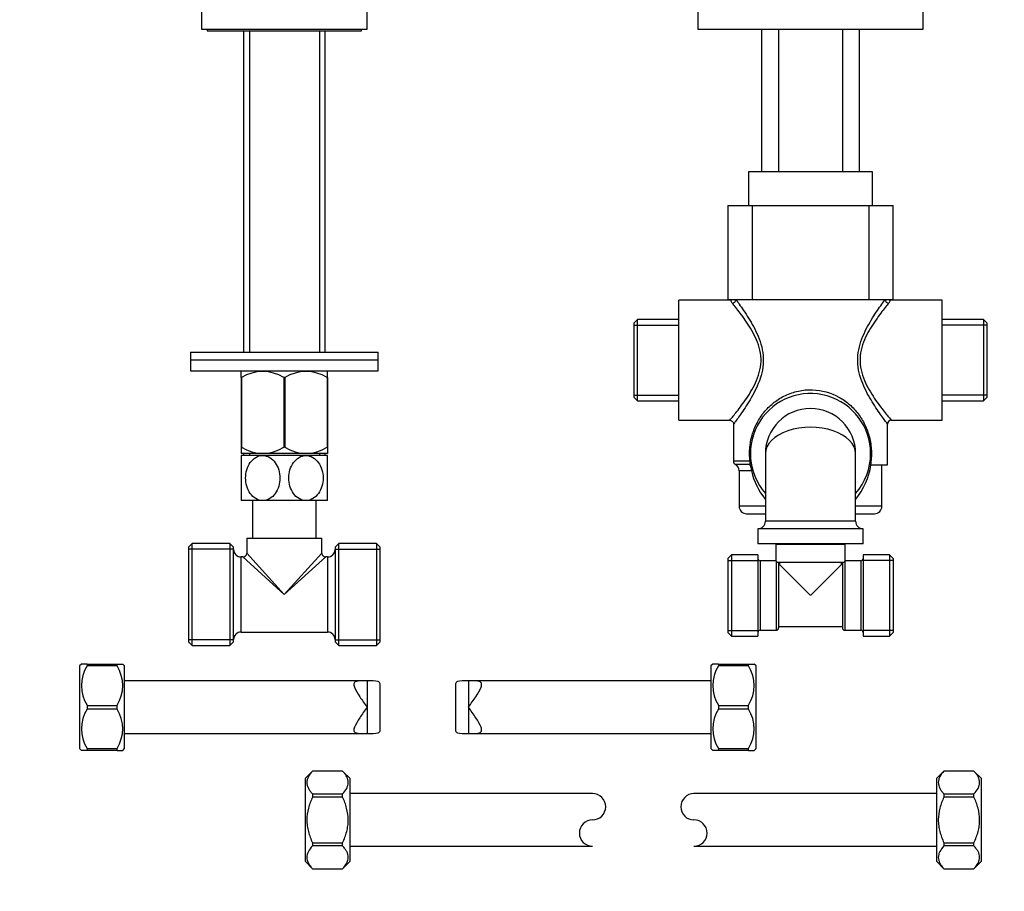
# Model space of a CAD drawing. Units: millimetres. Extents: x 0 to 1598, y 0 to 1632.
# Drawn here: x 732 to 994, y 806 to 1038 of the extents above; entities that cross this region are included whole.
import ezdxf
from ezdxf import colors
from ezdxf.entities.mleader import LeaderData, LeaderLine
from ezdxf.math import Vec2, Vec3

# ---------------------------------------------------------------- set-up
doc = ezdxf.new("R2010")
doc.units = ezdxf.units.MM
doc.layers.add('DV1_Défaut', color=7, linetype='Continuous')
doc.layers.add('Défaut', color=7, linetype='Continuous')

# ---------------------------------------------------------------- blocks, each defined once
blk = doc.blocks.new('_DOT')
at = {"color": 0}
blk.add_line((0, 0), (-1, 0), dxfattribs=at)
at = {"color": 0, "const_width": 0.333}
blk.add_lwpolyline([(-0.1665, 0, 1), (0.1665, 0, 1)], format="xyb", close=True, dxfattribs=at)
blk = doc.blocks.new('SE')
at = {"layer": 'DV1_Défaut', "color": 7, "linetype": 'Continuous'}
for p, q in [((912.27, 1043.82), (912.27, 1035.82)), ((972.27, 1035.82), (972.27, 1043.82)), ((780.27, 1040.82), (780.27, 1035.82)), ((824.27, 1035.82), (824.27, 1040.82)), ((780.27, 1035.82), (824.27, 1035.82)), ((781.77, 1035.82), (781.77, 1035.32)), ((781.77, 1035.32), (822.77, 1035.32)), ((791.42, 1035.32), (791.42, 949.82)), ((792.96, 1035.32), (792.96, 949.82)), ((811.59, 1035.32), (811.59, 949.82)), ((813.12, 949.82), (813.12, 1035.32)), ((822.77, 1035.32), (822.77, 1035.82)), ((912.27, 1035.82), (972.27, 1035.82)), ((929.27, 1035.82), (929.27, 997.82)), ((933.77, 1035.82), (933.77, 997.82)), ((950.77, 1035.82), (950.77, 997.82)), ((955.27, 997.82), (955.27, 1035.82)), ((958.77, 997.82), (925.77, 997.82)), ((925.77, 997.82), (925.77, 988.82)), ((958.77, 988.82), (958.77, 997.82)), ((920.27, 988.82), (964.27, 988.82)), ((920.27, 988.82), (920.27, 963.82)), ((926.77, 988.82), (926.77, 963.82)), ((957.77, 988.82), (957.77, 963.82)), ((964.27, 963.82), (964.27, 988.82)), ((907.27, 931.69), (907.27, 963.69)), ((921.26, 963.69), (907.27, 963.69)), ((920.27, 963.82), (964.27, 963.82)), ((977.27, 963.69), (963.29, 963.69)), ((977.27, 931.69), (977.27, 963.69)), ((896.27, 958.54), (895.27, 957.54)), ((895.27, 957.54), (895.27, 937.84)), ((895.27, 957.01), (907.27, 957.01)), ((896.27, 936.84), (896.27, 958.54)), ((907.27, 958.54), (896.27, 958.54)), ((988.27, 958.54), (977.27, 958.54)), ((989.27, 957.01), (977.27, 957.01)), ((988.27, 958.54), (988.27, 936.84)), ((989.27, 957.54), (988.27, 958.54)), ((989.27, 937.84), (989.27, 957.54)), ((777.27, 949.82), (827.27, 949.82)), ((777.27, 949.82), (777.27, 947.82)), ((827.27, 947.82), (827.27, 949.82)), ((777.27, 947.82), (827.27, 947.82)), ((777.27, 947.82), (827.27, 947.82)), ((777.27, 947.82), (777.27, 944.82)), ((827.27, 944.82), (827.27, 947.82)), ((777.27, 944.82), (827.27, 944.82)), ((790.91, 944.82), (790.77, 944.68)), ((790.77, 943.04), (790.77, 944.68)), ((813.77, 944.68), (813.64, 944.82)), ((813.77, 943.04), (813.77, 944.68)), ((790.77, 943.04), (790.77, 924.52)), ((790.91, 943.04), (790.77, 943.04)), ((790.91, 943.04), (790.91, 924.52)), ((802.14, 943.04), (802.14, 924.52)), ((802.41, 943.04), (802.14, 943.04)), ((802.41, 943.04), (802.41, 924.52)), ((813.64, 943.04), (813.64, 924.52)), ((813.77, 943.04), (813.64, 943.04)), ((813.77, 943.04), (813.77, 924.52)), ((895.27, 938.37), (907.27, 938.37)), ((989.27, 938.37), (977.27, 938.37)), ((895.27, 937.84), (896.27, 936.84)), ((896.27, 936.84), (907.27, 936.84)), ((977.27, 936.84), (988.27, 936.84)), ((988.27, 936.84), (989.27, 937.84)), ((907.27, 931.69), (920.8, 931.69)), ((921.77, 930.71), (921.77, 920.82)), ((962.77, 919.82), (962.77, 930.71)), ((963.75, 931.69), (977.27, 931.69)), ((790.91, 924.52), (790.77, 924.52)), ((790.77, 924.52), (790.77, 922.82)), ((790.77, 922.82), (790.78, 922.82)), ((796.52, 922.32), (790.77, 922.32)), ((790.77, 922.32), (790.77, 910.32)), ((813.77, 922.82), (790.78, 922.82)), ((791.42, 922.82), (791.42, 922.32)), ((792.96, 922.82), (792.96, 922.32)), ((808.02, 922.32), (796.52, 922.32)), ((802.41, 924.52), (802.14, 924.52)), ((813.77, 922.32), (808.02, 922.32)), ((811.59, 922.82), (811.59, 922.32)), ((813.12, 922.32), (813.12, 922.82)), ((813.77, 924.52), (813.64, 924.52)), ((813.77, 924.52), (813.77, 922.82)), ((813.77, 910.32), (813.77, 922.32)), ((930.27, 922.82), (930.27, 904.82)), ((954.27, 904.82), (954.27, 922.82)), ((926.18, 920.82), (921.77, 920.82)), ((926.09, 919.95), (922.27, 919.95)), ((958.23, 919.82), (957.99, 919.82)), ((958.23, 919.82), (962.77, 919.82)), ((961.27, 908.82), (961.27, 919.82)), ((926.53, 918.22), (923.27, 918.22)), ((923.27, 918.22), (923.27, 908.82)), ((796.52, 910.32), (790.77, 910.32)), ((793.77, 910.32), (793.77, 900.32)), ((808.02, 910.32), (796.52, 910.32)), ((813.77, 910.32), (808.02, 910.32)), ((810.77, 900.32), (810.77, 910.32)), ((930.27, 908.82), (923.27, 908.82)), ((925.27, 906.82), (930.27, 906.82)), ((961.27, 908.82), (954.27, 908.82)), ((954.27, 906.82), (959.27, 906.82)), ((954.27, 904.82), (930.27, 904.82)), ((956.27, 902.82), (928.27, 902.82)), ((928.27, 902.82), (928.27, 898.82)), ((956.27, 898.82), (956.27, 902.82)), ((777.77, 898.92), (776.77, 897.92)), ((777.77, 871.72), (777.77, 898.92)), ((787.77, 898.92), (777.77, 898.92)), ((787.77, 898.92), (787.77, 871.72)), ((788.77, 897.92), (787.77, 898.92)), ((792.27, 900.32), (812.27, 900.32)), ((792.27, 900.32), (792.27, 896.32)), ((812.27, 896.32), (812.27, 900.32)), ((816.77, 898.92), (815.77, 897.92)), ((816.77, 871.72), (816.77, 898.92)), ((826.77, 898.92), (816.77, 898.92)), ((826.77, 898.92), (826.77, 871.72)), ((827.77, 897.92), (826.77, 898.92)), ((956.27, 898.82), (928.27, 898.82)), ((933.02, 898.72), (951.52, 898.72)), ((933.02, 898.72), (933.02, 894.32)), ((951.52, 894.32), (951.52, 898.72)), ((776.77, 897.92), (776.77, 872.72)), ((788.77, 897.38), (776.77, 897.38)), ((788.77, 872.72), (788.77, 897.92)), ((802.27, 885.32), (792.27, 896.32)), ((802.27, 885.32), (812.27, 896.32)), ((815.77, 897.92), (815.77, 872.72)), ((815.77, 897.38), (827.77, 897.38)), ((827.77, 872.72), (827.77, 897.92)), ((790.77, 875.32), (790.77, 895.32)), ((791.27, 895.32), (790.77, 895.32)), ((802.27, 885.32), (791.27, 895.32)), ((802.27, 885.32), (813.27, 895.32)), ((813.77, 895.32), (813.27, 895.32)), ((813.77, 895.32), (813.77, 875.32)), ((921.27, 895.92), (920.27, 894.92)), ((920.27, 894.92), (920.27, 875.22)), ((920.27, 894.38), (928.27, 894.38)), ((921.27, 895.92), (921.27, 874.22)), ((928.27, 895.92), (921.27, 895.92)), ((928.27, 895.92), (928.27, 874.22)), ((928.87, 894.32), (928.87, 875.82)), ((933.02, 894.32), (928.87, 894.32)), ((933.17, 894.17), (933.02, 894.32)), ((933.17, 894.17), (933.17, 875.82)), ((933.45, 893.82), (933.17, 894.17)), ((951.1, 893.82), (933.45, 893.82)), ((933.77, 893.72), (933.77, 876.42)), ((934.02, 893.82), (934.02, 893.32)), ((950.52, 893.32), (950.52, 893.82)), ((950.77, 893.72), (950.77, 876.42)), ((951.37, 894.17), (951.1, 893.82)), ((951.37, 894.17), (951.52, 894.32)), ((951.37, 894.17), (951.37, 875.82)), ((955.67, 894.32), (951.52, 894.32)), ((955.67, 894.32), (955.67, 875.82)), ((956.27, 895.92), (956.27, 874.22)), ((963.27, 895.92), (956.27, 895.92)), ((964.27, 894.38), (956.27, 894.38)), ((963.27, 895.92), (963.27, 874.22)), ((964.27, 894.92), (963.27, 895.92)), ((964.27, 894.92), (964.27, 875.22)), ((934.02, 893.32), (933.77, 893.32)), ((942.22, 885.12), (934.02, 893.32)), ((942.32, 885.12), (950.52, 893.32)), ((950.77, 893.32), (950.52, 893.32)), ((942.32, 885.12), (942.22, 885.12)), ((790.77, 875.32), (813.77, 875.32)), ((920.27, 875.75), (928.27, 875.75)), ((920.27, 875.22), (921.27, 874.22)), ((928.87, 875.82), (933.17, 875.82)), ((933.77, 876.82), (950.77, 876.82)), ((951.37, 875.82), (955.67, 875.82)), ((964.27, 875.75), (956.27, 875.75)), ((963.27, 874.22), (964.27, 875.22)), ((788.77, 873.26), (776.77, 873.26)), ((776.77, 872.72), (777.77, 871.72)), ((787.77, 871.72), (788.77, 872.72)), ((815.77, 873.26), (827.77, 873.26)), ((815.77, 872.72), (816.77, 871.72)), ((826.77, 871.72), (827.77, 872.72)), ((921.27, 874.22), (928.27, 874.22)), ((956.27, 874.22), (963.27, 874.22)), ((777.77, 871.72), (787.77, 871.72)), ((816.77, 871.72), (826.77, 871.72)), ((748.27, 866.82), (747.77, 866.32)), ((747.77, 866.32), (747.77, 844.32)), ((749.77, 866.82), (748.27, 866.82)), ((749.77, 866.82), (749.77, 866.32)), ((749.77, 866.82), (757.77, 866.82)), ((757.77, 866.32), (749.77, 866.32)), ((757.77, 866.82), (759.27, 866.82)), ((757.77, 866.32), (757.77, 866.82)), ((759.77, 866.32), (759.27, 866.82)), ((759.77, 844.32), (759.77, 866.32)), ((916.27, 866.82), (915.77, 866.32)), ((915.77, 866.32), (915.77, 844.32)), ((917.77, 866.82), (916.27, 866.82)), ((917.77, 866.82), (917.77, 866.32)), ((917.77, 866.82), (925.77, 866.82)), ((925.77, 866.32), (917.77, 866.32)), ((925.77, 866.82), (927.27, 866.82)), ((925.77, 866.32), (925.77, 866.82)), ((927.77, 866.32), (927.27, 866.82)), ((927.77, 844.32), (927.77, 866.32)), ((824.27, 862.32), (759.77, 862.32)), ((824.27, 862.32), (824.27, 848.32)), ((851.27, 862.32), (851.27, 848.32)), ((915.77, 862.32), (851.27, 862.32)), ((827.77, 849.26), (827.77, 861.37)), ((847.77, 861.37), (847.77, 849.26)), ((749.77, 855.82), (749.77, 854.82)), ((749.77, 855.82), (757.77, 855.82)), ((757.77, 854.82), (749.77, 854.82)), ((757.77, 854.82), (757.77, 855.82)), ((917.77, 855.82), (917.77, 854.82)), ((917.77, 855.82), (925.77, 855.82)), ((925.77, 854.82), (917.77, 854.82)), ((925.77, 854.82), (925.77, 855.82)), ((759.77, 848.32), (824.27, 848.32)), ((851.27, 848.32), (915.77, 848.32)), ((747.77, 844.32), (748.27, 843.82)), ((749.77, 843.82), (748.27, 843.82)), ((749.77, 844.32), (749.77, 843.82)), ((749.77, 844.32), (757.77, 844.32)), ((757.77, 843.82), (749.77, 843.82)), ((757.77, 843.82), (757.77, 844.32)), ((757.77, 843.82), (759.27, 843.82)), ((759.27, 843.82), (759.77, 844.32)), ((915.77, 844.32), (916.27, 843.82)), ((917.77, 843.82), (916.27, 843.82)), ((917.77, 844.32), (917.77, 843.82)), ((917.77, 844.32), (925.77, 844.32)), ((925.77, 843.82), (917.77, 843.82)), ((925.77, 843.82), (925.77, 844.32)), ((925.77, 843.82), (927.27, 843.82)), ((927.27, 843.82), (927.77, 844.32)), ((809.77, 838.32), (807.77, 836.32)), ((807.77, 836.32), (807.77, 814.32)), ((809.77, 838.31), (809.77, 838.32)), ((817.77, 838.32), (809.77, 838.32)), ((817.77, 838.31), (809.77, 838.31)), ((817.77, 838.31), (817.77, 838.32)), ((819.77, 836.32), (817.77, 838.32)), ((819.77, 814.32), (819.77, 836.32)), ((977.77, 838.32), (975.77, 836.32)), ((975.77, 836.32), (975.77, 814.32)), ((977.77, 838.31), (977.77, 838.32)), ((985.77, 838.32), (977.77, 838.32)), ((985.77, 838.31), (977.77, 838.31)), ((985.77, 838.31), (985.77, 838.32)), ((987.77, 836.32), (985.77, 838.32)), ((987.77, 814.32), (987.77, 836.32)), ((809.77, 832.25), (809.77, 831.38)), ((809.77, 832.25), (817.77, 832.25)), ((817.77, 831.38), (809.77, 831.38)), ((817.77, 831.38), (817.77, 832.25)), ((884.27, 832.32), (819.77, 832.32)), ((975.77, 832.32), (911.27, 832.32)), ((977.77, 832.25), (977.77, 831.38)), ((977.77, 832.25), (985.77, 832.25)), ((985.77, 831.38), (977.77, 831.38)), ((985.77, 831.38), (985.77, 832.25)), ((809.77, 819.26), (809.77, 818.39)), ((809.77, 819.26), (817.77, 819.26)), ((817.77, 818.39), (809.77, 818.39)), ((817.77, 818.39), (817.77, 819.26)), ((819.77, 818.32), (884.27, 818.32)), ((911.27, 818.32), (975.77, 818.32)), ((977.77, 819.26), (977.77, 818.39)), ((977.77, 819.26), (985.77, 819.26)), ((985.77, 818.39), (977.77, 818.39)), ((985.77, 818.39), (985.77, 819.26)), ((807.77, 814.32), (809.77, 812.32)), ((809.77, 812.33), (809.77, 812.32)), ((809.77, 812.33), (817.77, 812.33)), ((809.77, 812.32), (817.77, 812.32)), ((817.77, 812.32), (819.77, 814.32)), ((817.77, 812.33), (817.77, 812.32)), ((975.77, 814.32), (977.77, 812.32)), ((977.77, 812.33), (977.77, 812.32)), ((977.77, 812.33), (985.77, 812.33)), ((977.77, 812.32), (985.77, 812.32)), ((985.77, 812.32), (987.77, 814.32)), ((985.77, 812.33), (985.77, 812.32))]:
    blk.add_line(p, q, dxfattribs=at)
for centre, radius, start, end in [((796.52, 934.23), 10.45, 57.5096, 122.4904), ((808.02, 934.23), 10.45, 57.5096, 122.4904), ((942.27, 922.82), 16, 0, 221.4096), ((942.27, 922.82), 12, 0, 180), ((963.76, 930.7), 0.981, 90.1803, 180.3558), ((796.52, 933.04), 10.19, 236.6001, 303.3999), ((808.02, 933.04), 10.19, 236.6001, 303.3999), ((942.27, 922.82), 16, 318.5904, 0), ((922.77, 920.82), 1, 180, 240), ((921.27, 918.22), 2, 0, 60), ((924.32, 918.56), 2.25, 22.3456, 38.2643), ((940.03, 922.46), 18.49, 320.5372, 351.7782), ((924.41, 918.61), 2.15, 349.5997, 21.9322), ((925.59, 918.88), 1.15, 324.9564, 8.6721), ((944.37, 922.36), 18.31, 193.0572, 219.5306), ((925.27, 908.82), 2, 180, 270), ((959.27, 908.82), 2, 270, 0), ((928.27, 904.82), 2, 270, 0), ((956.27, 904.82), 2, 180, 270), ((932.42, 898.72), 0.6, 0, 9.5941), ((952.12, 898.72), 0.6, 170.4059, 180), ((790.77, 897.32), 2, 180, 270), ((791.27, 896.32), 1, 273.7065, 356.009), ((813.27, 896.32), 1, 183.7065, 266.009), ((813.77, 897.32), 2, 270, 0), ((928.87, 894.92), 0.6, 180, 270), ((955.67, 894.92), 0.6, 270, 0), ((790.77, 873.32), 2, 90, 180), ((813.77, 873.32), 2, 0, 90), ((928.87, 875.22), 0.6, 90, 180), ((933.17, 876.42), 0.6, 270, 0), ((951.37, 876.42), 0.6, 180, 270), ((955.67, 875.22), 0.6, 0, 90), ((758.3, 861.07), 10.01, 148.3694, 211.6306), ((749.25, 861.07), 10.01, 328.3694, 31.6306), ((926.3, 861.07), 10.01, 148.3694, 211.6306), ((917.25, 861.07), 10.01, 328.3694, 31.6306), ((758.3, 849.57), 10.01, 148.3694, 211.6306), ((749.25, 849.57), 10.01, 328.3694, 31.6306), ((926.3, 849.57), 10.01, 148.3694, 211.6306), ((917.25, 849.57), 10.01, 328.3694, 31.6306), ((884.27, 828.82), 3.5, 270, 90), ((911.27, 828.82), 3.5, 90, 270), ((884.27, 821.82), 3.5, 90, 270), ((911.27, 821.82), 3.5, 270, 90)]:
    blk.add_arc(centre, radius, start, end, dxfattribs=at)
for centre, major_axis, ratio, start_param, end_param in [((921.46, 963.82), (-0.791, -0.612), 0.921421, 0.950835, 2.442466), ((963.09, 963.82), (-0.791, 0.612), 0.921421, 0.699127, 2.190757), ((942.27, 922.82), (12, 0), 0.583333, 0, 3.141593), ((925.69, 919.09), (-0.976, -0.22), 0.932071, 3.141593, 4.08779), ((925.39, 920.82), (0.993, 0.118), 0.147547, 5.606661, 6.283185), ((925.75, 918.82), (0.972, 0.235), 0.677687, 0, 0.678571)]:
    blk.add_ellipse(centre, major_axis=major_axis, ratio=ratio, start_param=start_param, end_param=end_param, dxfattribs=at)
for points, knots in [([(920.77, 931.69), (920.77, 931.69), (920.77, 931.69), (920.78, 931.69), (920.86, 931.79), (921.17, 932.17), (921.4, 932.44), (922.27, 933.51), (923.06, 934.48), (924.82, 936.87), (925.79, 938.25), (927.57, 941.39), (928.4, 943.15), (929.04, 946.08), (929.14, 947.08), (929.07, 949.1), (928.9, 950.1), (928.37, 952), (928.01, 952.91), (927.22, 954.61), (926.78, 955.42), (925.4, 957.71), (924.44, 959.04), (923.15, 960.75), (922.75, 961.27), (922.03, 962.17), (921.71, 962.56), (921.46, 962.87)], [0, 0, 0, 0, 0.000358, 0.000358, 0.062836, 0.062836, 0.125314, 0.125314, 0.250269, 0.250269, 0.375224, 0.375224, 0.500179, 0.500179, 0.562657, 0.562657, 0.625134, 0.625134, 0.687612, 0.687612, 0.75009, 0.75009, 0.875045, 0.875045, 0.937522, 0.937522, 1, 1, 1, 1]), ([(921.46, 962.87), (921.35, 963), (921.28, 963.12), (921.2, 963.33), (921.19, 963.41), (921.2, 963.62), (921.29, 963.69), (921.29, 963.69), (921.29, 963.69), (921.29, 963.69)], [0, 0, 0, 0, 0.249949, 0.249949, 0.499897, 0.499897, 0.999794, 0.999794, 1, 1, 1, 1]), ([(922.43, 963.82), (922.67, 963.49), (922.98, 963.06), (923.68, 962.09), (924.07, 961.53), (925.32, 959.68), (926.24, 958.25), (927.55, 955.8), (927.96, 954.95), (928.71, 953.15), (929.04, 952.2), (929.53, 950.22), (929.68, 949.19), (929.75, 947.11), (929.67, 946.08), (929.1, 943.04), (928.33, 941.17), (926.65, 937.82), (925.72, 936.34), (924.01, 933.74), (923.25, 932.68), (922.39, 931.51), (922.17, 931.21), (921.86, 930.8), (921.78, 930.69), (921.77, 930.69), (921.77, 930.69), (921.77, 930.69)], [0, 0, 0, 0, 0.062464, 0.062464, 0.124928, 0.124928, 0.249855, 0.249855, 0.312319, 0.312319, 0.374783, 0.374783, 0.437247, 0.437247, 0.49971, 0.49971, 0.624638, 0.624638, 0.749566, 0.749566, 0.874493, 0.874493, 0.936957, 0.936957, 0.999421, 0.999421, 1, 1, 1, 1]), ([(962.77, 930.69), (962.77, 930.69), (962.7, 930.79), (962.39, 931.2), (962.17, 931.5), (961.61, 932.26), (961.27, 932.73), (960.53, 933.78), (960.12, 934.37), (958.84, 936.32), (957.91, 937.8), (956.64, 940.33), (956.24, 941.22), (955.55, 943.07), (955.26, 944.06), (954.88, 946.08), (954.8, 947.12), (954.87, 949.2), (955.02, 950.22), (955.76, 953.21), (956.58, 955.01), (958.32, 958.25), (959.23, 959.69), (960.48, 961.53), (960.87, 962.09), (961.57, 963.06), (961.88, 963.49), (962.12, 963.82)], [0, 0, 0, 0, 0.061957, 0.061957, 0.124493, 0.124493, 0.187029, 0.187029, 0.249565, 0.249565, 0.374638, 0.374638, 0.437174, 0.437174, 0.49971, 0.49971, 0.562246, 0.562246, 0.624783, 0.624783, 0.749855, 0.749855, 0.874928, 0.874928, 0.937464, 0.937464, 1, 1, 1, 1]), ([(963.09, 962.87), (962.84, 962.56), (962.52, 962.17), (961.8, 961.27), (961.4, 960.76), (960.11, 959.04), (959.15, 957.71), (957.33, 954.68), (956.45, 952.98), (955.65, 950.1), (955.48, 949.12), (955.41, 947.1), (955.51, 946.08), (955.93, 944.14), (956.25, 943.2), (956.99, 941.44), (957.42, 940.6), (958.77, 938.24), (959.73, 936.86), (961.06, 935.06), (961.48, 934.52), (962.25, 933.55), (962.59, 933.12), (963.44, 932.08), (963.77, 931.69), (963.77, 931.69)], [0, 0, 0, 0, 0.062522, 0.062522, 0.125045, 0.125045, 0.25009, 0.25009, 0.375135, 0.375135, 0.437657, 0.437657, 0.50018, 0.50018, 0.562702, 0.562702, 0.625225, 0.625225, 0.75027, 0.75027, 0.812792, 0.812792, 0.875314, 0.875314, 1, 1, 1, 1]), ([(963.26, 963.69), (963.26, 963.69), (963.35, 963.62), (963.36, 963.41), (963.35, 963.33), (963.27, 963.12), (963.2, 963), (963.09, 962.87)], [0, 0, 0, 0, 0.499897, 0.499897, 0.749949, 0.749949, 1, 1, 1, 1]), ([(926.18, 920.82), (926.04, 922.06), (926.03, 923.33), (926.27, 925.8), (926.52, 927.01), (927.23, 929.26), (927.7, 930.34), (928.79, 932.33), (929.43, 933.25), (930.89, 934.97), (931.72, 935.77), (933.52, 937.17), (934.5, 937.79), (936.68, 938.82), (937.83, 939.22), (940.25, 939.73), (941.53, 939.85), (945.3, 939.73), (947.73, 939.01), (950.84, 937.3), (951.8, 936.62), (953.51, 935.12), (954.28, 934.3), (955.65, 932.49), (956.24, 931.52), (957.23, 929.46), (957.64, 928.36), (958.24, 926.02), (958.42, 924.78), (958.52, 922.28), (958.44, 921.04), (958.23, 919.82)], [0, 0, 0, 0, 0.0625, 0.0625, 0.125, 0.125, 0.1875, 0.1875, 0.25, 0.25, 0.3125, 0.3125, 0.375, 0.375, 0.4375, 0.4375, 0.5, 0.5, 0.625, 0.625, 0.6875, 0.6875, 0.75, 0.75, 0.8125, 0.8125, 0.875, 0.875, 0.9375, 0.9375, 1, 1, 1, 1]), ([(920.8, 931.68), (920.83, 931.68), (920.96, 931.7), (921.23, 931.6), (921.52, 931.39), (921.7, 931.12), (921.77, 930.88), (921.77, 930.76), (921.77, 930.71)], [0, 0, 0, 0, 0.055603, 0.285305, 0.523344, 0.745857, 0.925058, 1, 1, 1, 1]), ([(796.52, 910.32), (795.89, 910.32), (795.25, 910.5), (794.1, 911.18), (793.6, 911.66), (792.38, 913.37), (791.96, 914.86), (791.97, 917.83), (792.38, 919.28), (793.62, 921), (794.11, 921.47), (795.25, 922.14), (795.89, 922.32), (796.52, 922.32)], [0, 0, 0, 0, 0.125, 0.125, 0.25, 0.25, 0.5, 0.5, 0.75, 0.75, 0.875, 0.875, 1, 1, 1, 1]), ([(796.52, 922.32), (797.16, 922.32), (797.8, 922.13), (798.94, 921.47), (799.44, 920.98), (800.67, 919.26), (801.09, 917.78), (801.09, 914.83), (800.66, 913.35), (799.44, 911.65), (798.94, 911.17), (797.8, 910.5), (797.16, 910.32), (796.52, 910.32)], [0, 0, 0, 0, 0.125, 0.125, 0.25, 0.25, 0.5, 0.5, 0.75, 0.75, 0.875, 0.875, 1, 1, 1, 1]), ([(808.02, 910.32), (807.39, 910.32), (806.75, 910.5), (805.6, 911.17), (805.1, 911.66), (803.88, 913.37), (803.46, 914.86), (803.46, 917.8), (803.89, 919.29), (805.11, 920.98), (805.61, 921.47), (806.74, 922.13), (807.38, 922.32), (808.02, 922.32)], [0, 0, 0, 0, 0.125, 0.125, 0.25, 0.25, 0.5, 0.5, 0.75, 0.75, 0.875, 0.875, 1, 1, 1, 1]), ([(808.02, 922.32), (808.66, 922.32), (809.3, 922.13), (810.44, 921.46), (810.95, 920.98), (812.16, 919.27), (812.59, 917.79), (812.59, 914.84), (812.16, 913.36), (810.95, 911.66), (810.44, 911.17), (809.3, 910.5), (808.66, 910.32), (808.02, 910.32)], [0, 0, 0, 0, 0.125, 0.125, 0.25, 0.25, 0.5, 0.5, 0.75, 0.75, 0.875, 0.875, 1, 1, 1, 1]), ([(926.09, 919.95), (926.12, 919.98), (926.14, 920.01), (926.18, 920.1), (926.2, 920.15), (926.22, 920.28), (926.23, 920.37), (926.22, 920.52), (926.22, 920.58), (926.2, 920.7), (926.19, 920.76), (926.18, 920.82)], [0, 0, 0, 0, 0.25, 0.25, 0.5, 0.5, 0.75, 0.75, 0.875, 0.875, 1, 1, 1, 1]), ([(824.27, 862.32), (823.1, 862.32), (821.97, 862.36), (821.03, 862.02), (820.85, 861.84), (820.74, 861.33), (820.8, 861), (821.21, 859.9), (821.75, 859.01), (822.93, 857.21), (823.61, 856.26), (824.27, 855.32)], [0, 0, 0, 0, 0.25, 0.25, 0.375, 0.375, 0.5, 0.5, 0.75, 0.75, 1, 1, 1, 1]), ([(827.77, 861.38), (827.77, 861.45), (827.77, 861.52), (827.7, 861.84), (827.52, 862.02), (826.58, 862.36), (825.45, 862.32), (824.27, 862.32)], [0, 0, 0, 0, 0.076837, 0.076837, 0.384558, 0.384558, 1, 1, 1, 1]), ([(851.27, 862.32), (850.1, 862.32), (848.97, 862.36), (848.03, 862.02), (847.85, 861.84), (847.78, 861.52), (847.77, 861.45), (847.77, 861.38)], [0, 0, 0, 0, 0.6154421, 0.6154421, 0.9231632, 0.9231632, 1, 1, 1, 1]), ([(851.27, 855.32), (851.94, 856.26), (852.61, 857.21), (853.8, 859.01), (854.34, 859.9), (854.75, 861), (854.81, 861.33), (854.7, 861.84), (854.52, 862.02), (853.58, 862.36), (852.45, 862.32), (851.27, 862.32)], [0, 0, 0, 0, 0.25, 0.25, 0.5, 0.5, 0.625, 0.625, 0.75, 0.75, 1, 1, 1, 1]), ([(824.27, 855.32), (823.61, 854.37), (822.93, 853.42), (821.75, 851.62), (821.21, 850.74), (820.8, 849.64), (820.74, 849.31), (820.85, 848.8), (821.03, 848.61), (821.97, 848.28), (823.1, 848.32), (824.27, 848.32)], [0, 0, 0, 0, 0.25, 0.25, 0.5, 0.5, 0.625, 0.625, 0.75, 0.75, 1, 1, 1, 1]), ([(851.27, 848.32), (852.45, 848.32), (853.58, 848.28), (854.52, 848.61), (854.7, 848.8), (854.81, 849.31), (854.75, 849.64), (854.34, 850.74), (853.8, 851.62), (852.61, 853.42), (851.94, 854.37), (851.27, 855.32)], [0, 0, 0, 0, 0.25, 0.25, 0.375, 0.375, 0.5, 0.5, 0.75, 0.75, 1, 1, 1, 1]), ([(824.27, 848.32), (825.45, 848.32), (826.58, 848.28), (827.52, 848.61), (827.7, 848.8), (827.77, 849.12), (827.77, 849.19), (827.77, 849.26)], [0, 0, 0, 0, 0.6154421, 0.6154421, 0.9231632, 0.9231632, 1, 1, 1, 1]), ([(847.77, 849.26), (847.77, 849.19), (847.78, 849.12), (847.85, 848.8), (848.03, 848.61), (848.97, 848.28), (850.1, 848.32), (851.27, 848.32)], [0, 0, 0, 0, 0.076837, 0.076837, 0.384558, 0.384558, 1, 1, 1, 1]), ([(809.77, 838.31), (809.33, 837.83), (808.95, 837.34), (808.56, 836.59), (808.45, 836.33), (808.31, 835.81), (808.27, 835.54), (808.27, 834.75), (808.42, 834.24), (808.81, 833.48), (808.98, 833.23), (809.34, 832.73), (809.55, 832.49), (809.77, 832.25)], [0, 0, 0, 0, 0.25, 0.25, 0.375, 0.375, 0.5, 0.5, 0.75, 0.75, 0.875, 0.875, 1, 1, 1, 1]), ([(817.77, 832.25), (818.22, 832.72), (818.59, 833.21), (818.99, 833.97), (819.09, 834.22), (819.24, 834.75), (819.27, 835.01), (819.27, 835.8), (819.13, 836.32), (818.73, 837.08), (818.57, 837.33), (818.2, 837.82), (818, 838.07), (817.77, 838.31)], [0, 0, 0, 0, 0.25, 0.25, 0.375, 0.375, 0.5, 0.5, 0.75, 0.75, 0.875, 0.875, 1, 1, 1, 1]), ([(977.77, 838.31), (977.33, 837.83), (976.95, 837.34), (976.56, 836.59), (976.45, 836.33), (976.31, 835.81), (976.27, 835.54), (976.27, 834.75), (976.42, 834.24), (976.81, 833.48), (976.98, 833.23), (977.34, 832.73), (977.55, 832.49), (977.77, 832.25)], [0, 0, 0, 0, 0.25, 0.25, 0.375, 0.375, 0.5, 0.5, 0.75, 0.75, 0.875, 0.875, 1, 1, 1, 1]), ([(985.77, 832.25), (986.22, 832.72), (986.59, 833.21), (986.99, 833.97), (987.09, 834.22), (987.24, 834.75), (987.27, 835.01), (987.27, 835.8), (987.13, 836.32), (986.73, 837.08), (986.57, 837.33), (986.2, 837.82), (986, 838.07), (985.77, 838.31)], [0, 0, 0, 0, 0.25, 0.25, 0.375, 0.375, 0.5, 0.5, 0.75, 0.75, 0.875, 0.875, 1, 1, 1, 1]), ([(809.77, 831.38), (809.56, 830.91), (809.35, 830.43), (808.99, 829.46), (808.83, 828.96), (808.42, 827.42), (808.27, 826.38), (808.27, 825.06), (808.28, 824.8), (808.32, 824.27), (808.35, 824.01), (808.45, 823.23), (808.55, 822.72), (808.82, 821.7), (808.98, 821.2), (809.35, 820.21), (809.55, 819.73), (809.77, 819.26)], [0, 0, 0, 0, 0.125, 0.125, 0.25, 0.25, 0.5, 0.5, 0.5625, 0.5625, 0.625, 0.625, 0.75, 0.75, 0.875, 0.875, 1, 1, 1, 1]), ([(817.77, 819.26), (817.99, 819.73), (818.2, 820.21), (818.57, 821.2), (818.73, 821.7), (818.99, 822.72), (819.1, 823.23), (819.2, 824.01), (819.23, 824.27), (819.27, 824.8), (819.27, 825.06), (819.27, 826.38), (819.12, 827.42), (818.72, 828.96), (818.56, 829.46), (818.2, 830.43), (817.99, 830.91), (817.77, 831.38)], [0, 0, 0, 0, 0.125, 0.125, 0.25, 0.25, 0.375, 0.375, 0.4375, 0.4375, 0.5, 0.5, 0.75, 0.75, 0.875, 0.875, 1, 1, 1, 1]), ([(977.77, 831.38), (977.56, 830.91), (977.35, 830.43), (976.99, 829.46), (976.83, 828.96), (976.42, 827.42), (976.27, 826.38), (976.27, 825.06), (976.28, 824.8), (976.32, 824.27), (976.35, 824.01), (976.45, 823.23), (976.55, 822.72), (976.82, 821.7), (976.98, 821.2), (977.35, 820.21), (977.55, 819.73), (977.77, 819.26)], [0, 0, 0, 0, 0.125, 0.125, 0.25, 0.25, 0.5, 0.5, 0.5625, 0.5625, 0.625, 0.625, 0.75, 0.75, 0.875, 0.875, 1, 1, 1, 1]), ([(985.77, 819.26), (985.99, 819.73), (986.2, 820.21), (986.57, 821.2), (986.73, 821.7), (986.99, 822.72), (987.1, 823.23), (987.2, 824.01), (987.23, 824.27), (987.27, 824.8), (987.27, 825.06), (987.27, 826.38), (987.12, 827.42), (986.72, 828.96), (986.56, 829.46), (986.2, 830.43), (985.99, 830.91), (985.77, 831.38)], [0, 0, 0, 0, 0.125, 0.125, 0.25, 0.25, 0.375, 0.375, 0.4375, 0.4375, 0.5, 0.5, 0.75, 0.75, 0.875, 0.875, 1, 1, 1, 1]), ([(809.77, 818.39), (809.33, 817.91), (808.95, 817.42), (808.56, 816.67), (808.45, 816.41), (808.31, 815.89), (808.27, 815.62), (808.27, 814.83), (808.42, 814.32), (808.81, 813.56), (808.98, 813.31), (809.34, 812.81), (809.55, 812.57), (809.77, 812.33)], [0, 0, 0, 0, 0.25, 0.25, 0.375, 0.375, 0.5, 0.5, 0.75, 0.75, 0.875, 0.875, 1, 1, 1, 1]), ([(817.77, 812.33), (818.22, 812.81), (818.59, 813.29), (818.99, 814.05), (819.09, 814.31), (819.24, 814.83), (819.27, 815.09), (819.27, 815.88), (819.13, 816.4), (818.73, 817.16), (818.57, 817.41), (818.2, 817.91), (818, 818.15), (817.77, 818.39)], [0, 0, 0, 0, 0.25, 0.25, 0.375, 0.375, 0.5, 0.5, 0.75, 0.75, 0.875, 0.875, 1, 1, 1, 1]), ([(977.77, 818.39), (977.33, 817.91), (976.95, 817.42), (976.56, 816.67), (976.45, 816.41), (976.31, 815.89), (976.27, 815.62), (976.27, 814.83), (976.42, 814.32), (976.81, 813.56), (976.98, 813.31), (977.34, 812.81), (977.55, 812.57), (977.77, 812.33)], [0, 0, 0, 0, 0.25, 0.25, 0.375, 0.375, 0.5, 0.5, 0.75, 0.75, 0.875, 0.875, 1, 1, 1, 1]), ([(985.77, 812.33), (986.22, 812.81), (986.59, 813.29), (986.99, 814.05), (987.09, 814.31), (987.24, 814.83), (987.27, 815.09), (987.27, 815.88), (987.13, 816.4), (986.73, 817.16), (986.57, 817.41), (986.2, 817.91), (986, 818.15), (985.77, 818.39)], [0, 0, 0, 0, 0.25, 0.25, 0.375, 0.375, 0.5, 0.5, 0.75, 0.75, 0.875, 0.875, 1, 1, 1, 1])]:
    blk.add_open_spline(points, degree=3, knots=knots, dxfattribs=at)

msp = doc.modelspace()

# ---------------------------------------------------------------- block references
at = {"layer": 'Défaut'}
msp.add_blockref('SE', (0, 0), dxfattribs=at)

# ---------------------------------------------------------------- leaders
at = {"layer": 'Défaut', "color": 7, "linetype": 'Continuous'}
ml = msp.add_multileader_mtext('Standard', dxfattribs=at)
ml.set_content('{\\pxsm0.9;\\fSolid Edge ISO|b1||i0||c0|p34;\\W1.;16/01/2014\\P}', color=256)
ml.set_leader_properties()
ml.set_arrow_properties(name='DOT')
ml.build(insert=Vec2(0, 0))
ml.multileader.update_dxf_attribs({"leader_type": 0, "dogleg_length": 0, "arrow_head_size": 12})
ctx = ml.context
ctx.base_point, ctx.char_height, ctx.arrow_head_size, ctx.landing_gap_size = Vec3(1235.24, 1625.37), 12, 12, 4.2
notes = []
notes.append((ctx, [(0, (0, 0, 0), (0, 0), (1, 0), 1, [])]))
ctx.mtext.insert = Vec3(1237.24, 1631.49)
for ctx, leaders in notes:
    for number, flags, end, landing, length, lines in leaders:
        leader = LeaderData()
        leader.index, (leader.has_last_leader_line, leader.has_dogleg_vector, leader.attachment_direction) = number, flags
        leader.last_leader_point, leader.dogleg_vector, leader.dogleg_length = Vec3(end), Vec3(landing), length
        for number, points, colour, breaks in lines:
            line = LeaderLine()
            line.index, line.vertices, line.color, line.breaks = number, Vec3.list(points), colors.encode_raw_color(colour), breaks
            leader.lines.append(line)
        ctx.leaders.append(leader)

doc.saveas('drawing.dxf')
